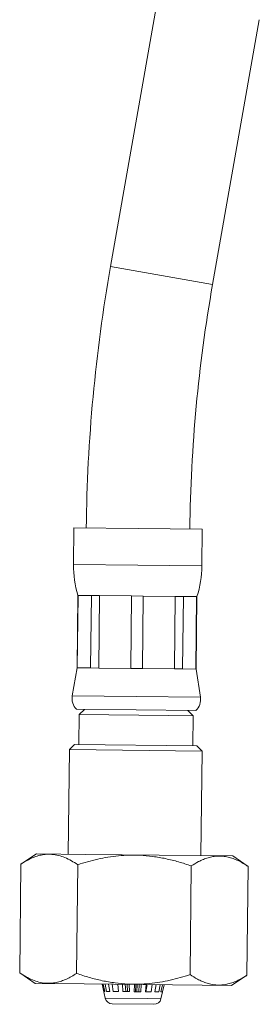
# Model space of a CAD drawing. Units: millimetres. Extents: x -521 to 824, y -555 to 758.
# Drawn here: x 86 to 109, y 185 to 280 of the extents above; entities that cross this region are included whole.
import ezdxf

# ---------------------------------------------------------------- set-up
doc = ezdxf.new("R2010")
doc.units = ezdxf.units.MM

msp = doc.modelspace()

# ---------------------------------------------------------------- linework, layer by layer
at = {"color": 7, "linetype": 'Continuous', "lineweight": 18}
for p, q in [((99.638, 282.114), (95.132, 256.563)), ((104.98, 254.827), (109.486, 280.378)), ((95.132, 256.563), (100.056, 255.695)), ((100.056, 255.695), (104.98, 254.827)), ((91.586, 231.312), (91.549, 227.778)), ((91.586, 231.312), (97.786, 231.246)), ((97.786, 231.246), (103.986, 231.18)), ((103.948, 227.646), (103.986, 231.18)), ((91.549, 227.778), (97.748, 227.712)), ((97.748, 227.712), (103.948, 227.646)), ((91.967, 224.808), (91.892, 217.808)), ((91.994, 224.807), (91.919, 217.808)), ((91.967, 224.808), (91.994, 224.807)), ((91.994, 224.807), (93.277, 224.794)), ((93.203, 217.794), (93.277, 224.794)), ((93.277, 224.794), (94.063, 224.785)), ((94.063, 224.785), (93.988, 217.786)), ((94.063, 224.785), (97.161, 224.752)), ((97.087, 217.753), (97.161, 224.752)), ((97.161, 224.752), (98.272, 224.74)), ((98.272, 224.74), (98.197, 217.741)), ((98.272, 224.74), (101.371, 224.707)), ((101.296, 217.708), (101.371, 224.707)), ((101.371, 224.707), (102.156, 224.699)), ((102.156, 224.699), (102.081, 217.699)), ((102.156, 224.699), (103.439, 224.685)), ((103.365, 217.686), (103.439, 224.685)), ((103.392, 217.686), (103.466, 224.685)), ((103.439, 224.685), (103.466, 224.685)), ((91.892, 217.808), (91.432, 215.115)), ((91.892, 217.808), (91.919, 217.808)), ((91.919, 217.808), (93.203, 217.794)), ((93.203, 217.794), (93.988, 217.786)), ((93.988, 217.786), (97.087, 217.753)), ((97.087, 217.753), (98.197, 217.741)), ((98.197, 217.741), (101.296, 217.708)), ((101.296, 217.708), (102.081, 217.699)), ((102.081, 217.699), (103.365, 217.686)), ((103.365, 217.686), (103.392, 217.686)), ((103.794, 214.983), (103.392, 217.686)), ((91.432, 215.115), (97.613, 215.049)), ((97.613, 215.049), (103.794, 214.983)), ((91.844, 213.808), (97.599, 213.747)), ((92.094, 213.306), (92.064, 210.406)), ((92.6, 213.8), (92.094, 213.306)), ((92.094, 213.306), (100.735, 213.214)), ((97.599, 213.747), (103.355, 213.686)), ((100.735, 213.214), (103.094, 213.188)), ((103.094, 213.188), (102.599, 213.694)), ((103.063, 210.289), (103.094, 213.188)), ((91.664, 210.41), (91.158, 209.915)), ((91.664, 210.41), (103.463, 210.284)), ((103.958, 209.779), (103.463, 210.284)), ((91.158, 209.915), (91.051, 199.816)), ((103.958, 209.779), (91.158, 209.915)), ((103.85, 199.68), (103.958, 209.779)), ((87.981, 199.849), (86.471, 198.865)), ((87.981, 199.849), (92.716, 199.798)), ((92.716, 199.798), (106.919, 199.647)), ((108.409, 198.631), (106.919, 199.647)), ((86.359, 188.365), (86.471, 198.865)), ((91.843, 188.307), (91.955, 198.806)), ((102.812, 188.19), (102.924, 198.689)), ((108.297, 188.132), (108.409, 198.631)), ((86.359, 188.365), (87.848, 187.349)), ((87.848, 187.349), (92.583, 187.299)), ((92.583, 187.299), (106.786, 187.148)), ((94.317, 187.28), (94.611, 185.922)), ((94.471, 186.579), (94.32, 187.28)), ((94.421, 187.279), (94.568, 186.578)), ((94.729, 186.576), (94.594, 187.278)), ((94.94, 187.274), (95.061, 186.573)), ((95.38, 186.569), (95.282, 187.27)), ((95.821, 187.264), (95.896, 186.564)), ((96.324, 186.559), (96.28, 187.26)), ((96.552, 187.257), (96.596, 186.556)), ((96.765, 186.554), (96.735, 187.255)), ((96.93, 187.253), (96.947, 186.552)), ((106.786, 187.148), (108.297, 188.132)), ((94.568, 186.578), (94.471, 186.579)), ((95.061, 186.573), (94.729, 186.576)), ((95.896, 186.564), (95.38, 186.569)), ((96.947, 186.552), (96.324, 186.559)), ((97.419, 186.547), (97.436, 187.247)), ((98.053, 186.541), (97.419, 186.547)), ((97.543, 186.546), (97.575, 187.246)), ((97.704, 187.244), (97.672, 186.545)), ((97.854, 186.543), (97.899, 187.242)), ((98.098, 187.24), (98.053, 186.541)), ((98.497, 186.536), (98.574, 187.235)), ((99.046, 186.53), (98.497, 186.536)), ((98.549, 186.535), (98.65, 187.234)), ((99.147, 187.229), (99.046, 186.53)), ((99.394, 186.526), (99.521, 187.225)), ((99.774, 186.522), (99.394, 186.526)), ((99.917, 187.221), (99.774, 186.522)), ((99.974, 186.52), (100.132, 187.219)), ((100.127, 186.519), (99.974, 186.52)), ((99.995, 185.865), (100.317, 187.217)), ((100.292, 187.217), (100.127, 186.519)), ((94.611, 185.922), (98.697, 185.879)), ((99.306, 185.327), (95.288, 185.37)), ((98.697, 185.879), (99.995, 185.865))]:
    msp.add_line(p, q, dxfattribs=at)
for centre, radius, start, end in [((247.777, 229.648), 155, 170, 179.38948), ((247.777, 229.648), 145, 170, 179.38948), ((101.548, 227.672), 10, 179.38948, 196.64333), ((93.949, 227.753), 10, 342.13562, 359.38948), ((92.911, 214.862), 1.5, 170.30972, 224.62883), ((102.311, 214.762), 1.5, 314.15012, 8.46923), ((95.295, 186.07), 0.7, 192.19374, 269.38948), ((99.314, 186.027), 0.7, 269.38948, 346.58521)]:
    msp.add_arc(centre, radius, start, end, dxfattribs=at)
for points, knots in [([(86.471, 198.865), (86.631, 198.965), (86.951, 199.166), (87.438, 199.412), (87.936, 199.612), (88.443, 199.75), (88.959, 199.82), (89.513, 199.816), (90.102, 199.715), (90.726, 199.504), (91.346, 199.202), (91.752, 198.938), (91.955, 198.806)], [0, 0, 0, 0, 0.08946, 0.178957, 0.268379, 0.360546, 0.452811, 0.544952, 0.657422, 0.769917, 0.884944, 1, 1, 1, 1]), ([(91.955, 198.806), (92.274, 198.905), (92.912, 199.102), (93.884, 199.344), (94.877, 199.538), (95.89, 199.67), (96.921, 199.735), (98.029, 199.725), (99.209, 199.618), (100.459, 199.4), (101.701, 199.092), (102.516, 198.824), (102.924, 198.689)], [0, 0, 0, 0, 0.0894598, 0.1789571, 0.2683795, 0.3605456, 0.4528107, 0.5449518, 0.6574222, 0.7699171, 0.8849444, 1, 1, 1, 1]), ([(102.924, 198.689), (103.157, 198.833), (103.54, 199.069), (104.083, 199.319), (104.547, 199.485), (105.019, 199.597), (105.499, 199.648), (105.985, 199.634), (106.473, 199.554), (106.96, 199.408), (107.448, 199.202), (107.932, 198.944), (108.25, 198.735), (108.409, 198.631)], [0, 0, 0, 0, 0.12995, 0.213821, 0.297743, 0.381583, 0.468276, 0.555069, 0.641765, 0.730773, 0.819792, 0.909891, 1, 1, 1, 1]), ([(91.843, 188.307), (91.683, 188.207), (91.363, 188.006), (90.876, 187.759), (90.378, 187.56), (89.871, 187.422), (89.355, 187.352), (88.801, 187.355), (88.212, 187.457), (87.587, 187.668), (86.968, 187.969), (86.562, 188.233), (86.359, 188.365)], [0, 0, 0, 0, 0.08946, 0.178957, 0.268379, 0.360546, 0.452811, 0.544952, 0.657422, 0.769917, 0.884944, 1, 1, 1, 1]), ([(102.812, 188.19), (102.493, 188.091), (101.856, 187.894), (100.883, 187.653), (99.891, 187.458), (98.877, 187.326), (97.846, 187.261), (96.738, 187.271), (95.559, 187.378), (94.308, 187.596), (93.066, 187.904), (92.251, 188.173), (91.843, 188.307)], [0, 0, 0, 0, 0.08946, 0.178957, 0.268379, 0.360546, 0.452811, 0.544952, 0.657422, 0.769917, 0.884944, 1, 1, 1, 1]), ([(108.297, 188.132), (108.137, 188.032), (107.819, 187.832), (107.332, 187.585), (106.838, 187.387), (106.349, 187.252), (105.869, 187.183), (105.4, 187.176), (104.926, 187.23), (104.45, 187.349), (103.974, 187.528), (103.425, 187.794), (103.042, 188.041), (102.812, 188.19)], [0, 0, 0, 0, 0.0890924, 0.1781751, 0.2682108, 0.3582344, 0.4419625, 0.5257769, 0.6095018, 0.6963091, 0.7832073, 0.8700505, 1, 1, 1, 1])]:
    msp.add_open_spline(points, degree=3, knots=knots, dxfattribs=at)

doc.saveas('drawing.dxf')
